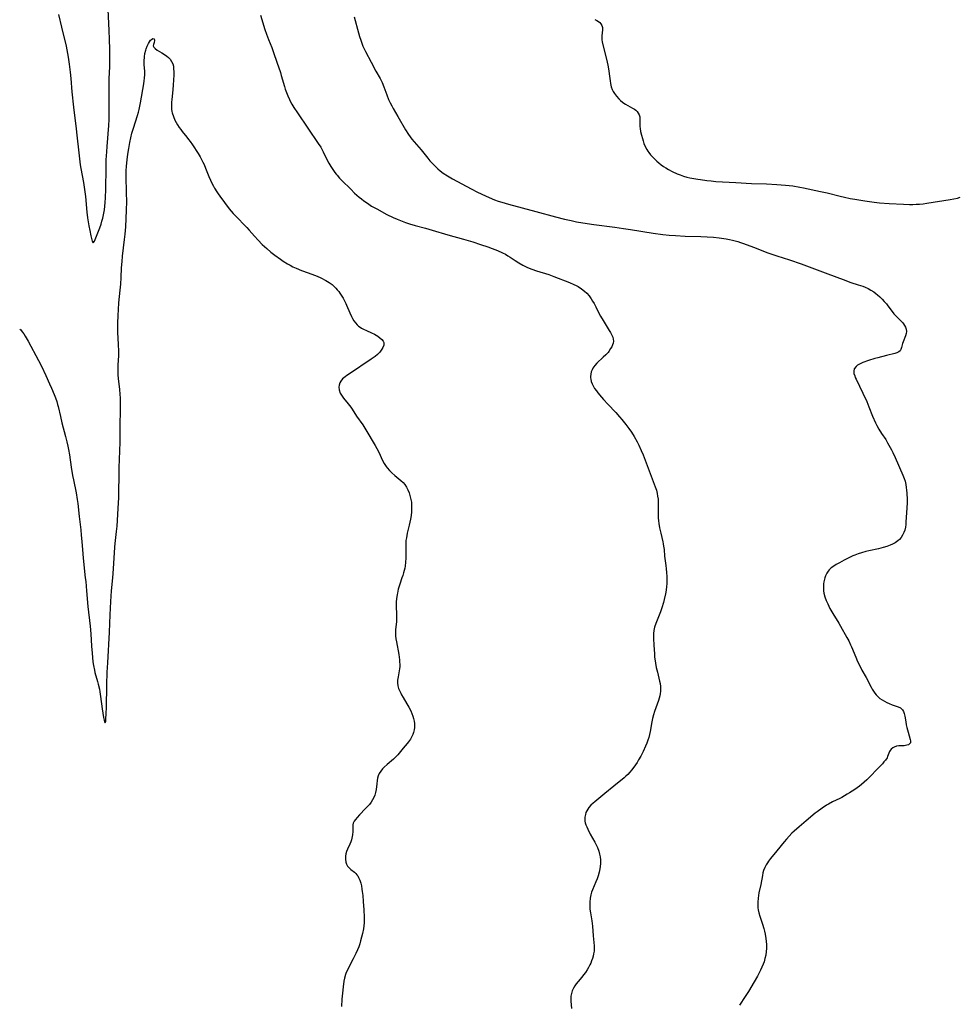
# Model space of a CAD drawing. Units: inches. Extents: x 2107626 to 2113118, y 212996 to 218427.
# Drawn here: x 2107729 to 2107951, y 213403 to 213636 of the extents above; entities that cross this region are included whole.
import ezdxf

# ---------------------------------------------------------------- set-up
doc = ezdxf.new("R2010")
doc.units = ezdxf.units.IN
doc.header["$MEASUREMENT"] = 0
doc.layers.add('c_28_T13S_R20E', color=118, linetype='Continuous')

msp = doc.modelspace()

# ---------------------------------------------------------------- linework, layer by layer
at = {"layer": 'c_28_T13S_R20E', "elevation": 836}
for points in [[(2107751.11, 213504), (2107751.3, 213506.17), (2107751.65, 213511.26), (2107751.72, 213512.14), (2107752.03, 213514.96), (2107752.14, 213516.24), (2107752.44, 213520.45), (2107752.56, 213523.04), (2107752.6, 213524.42), (2107752.63, 213528.19), (2107752.67, 213530.16), (2107752.73, 213532.06), (2107752.9, 213536.17), (2107752.92, 213540.28), (2107752.99, 213543.55), (2107753, 213545.16), (2107752.96, 213546.65), (2107752.91, 213547.42), (2107752.79, 213548.72), (2107752.51, 213551.19), (2107752.44, 213552.2), (2107752.41, 213553.01), (2107752.4, 213553.82), (2107752.42, 213554.4), (2107752.55, 213556.71), (2107752.56, 213557.7), (2107752.52, 213559.27), (2107752.36, 213562.2), (2107752.33, 213563.17), (2107752.33, 213564.34), (2107752.39, 213566.13), (2107752.47, 213567.6), (2107752.59, 213569.15), (2107752.9, 213572.18), (2107753.01, 213573.62), (2107753.11, 213575.17), (2107753.22, 213577.43), (2107753.32, 213578.94), (2107753.45, 213580.23), (2107753.91, 213584.17), (2107754.05, 213585.47), (2107754.19, 213587.17), (2107754.32, 213589.14), (2107754.39, 213591.15), (2107754.43, 213593.16), (2107754.42, 213595.27), (2107754.31, 213599.18), (2107754.32, 213600.43), (2107754.39, 213601.57), (2107754.53, 213603.08), (2107754.69, 213604.39), (2107754.9, 213605.72), (2107755.16, 213607.16), (2107755.41, 213608.3), (2107755.68, 213609.34), (2107756.06, 213610.57), (2107757.01, 213613.54), (2107757.23, 213614.32), (2107757.4, 213614.99), (2107757.7, 213616.54), (2107758.46, 213621.07), (2107758.57, 213621.75), (2107758.66, 213622.43), (2107758.72, 213623.27), (2107758.7, 213624.03), (2107758.6, 213625.57), (2107758.59, 213626.41), (2107758.65, 213627.47), (2107758.76, 213628.26), (2107758.94, 213629.07), (2107759.03, 213629.37), (2107759.29, 213630.03), (2107759.57, 213630.62), (2107759.8, 213631.03), (2107760.03, 213631.38), (2107760.27, 213631.61), (2107760.61, 213631.78), (2107760.93, 213631.71), (2107761.03, 213631.31), (2107760.93, 213630.9), (2107760.75, 213630.41), (2107760.73, 213630.1), (2107760.84, 213629.77), (2107761.16, 213629.41), (2107761.66, 213629.07), (2107762.74, 213628.44), (2107763.63, 213627.88), (2107763.97, 213627.62), (2107764.37, 213627.28), (2107764.73, 213626.89), (2107765.07, 213626.39), (2107765.33, 213625.84), (2107765.48, 213625.29), (2107765.55, 213624.72), (2107765.59, 213623.81), (2107765.57, 213623.13), (2107765.53, 213622.01), (2107765.45, 213620.76), (2107765.36, 213619.74), (2107765.1, 213617.27), (2107765.07, 213616.79), (2107765.03, 213615.92), (2107765.07, 213615.06), (2107765.14, 213614.5), (2107765.21, 213614.18), (2107765.48, 213613.31), (2107765.84, 213612.47), (2107766.12, 213611.93), (2107766.43, 213611.39), (2107766.88, 213610.7), (2107767.23, 213610.22), (2107767.59, 213609.75), (2107768.69, 213608.45), (2107769.1, 213607.91), (2107769.49, 213607.38), (2107769.98, 213606.65), (2107771.34, 213604.54), (2107771.84, 213603.74), (2107772.18, 213603.15), (2107772.48, 213602.54), (2107772.75, 213601.97), (2107773.12, 213601.07), (2107773.88, 213599.08), (2107774.27, 213598.2), (2107774.69, 213597.35), (2107774.97, 213596.83), (2107775.26, 213596.32), (2107775.78, 213595.49), (2107776.13, 213594.98), (2107776.49, 213594.48), (2107778.74, 213591.47), (2107779.18, 213590.92), (2107779.64, 213590.37), (2107780.12, 213589.85), (2107782.87, 213587), (2107783.43, 213586.39), (2107784.69, 213584.95), (2107785.56, 213584), (2107786.55, 213583.02), (2107787.62, 213582.03), (2107788.56, 213581.21), (2107789.52, 213580.46), (2107790.85, 213579.5), (2107791.49, 213579.06), (2107792.5, 213578.43), (2107793.15, 213578.06), (2107793.82, 213577.72), (2107794.56, 213577.39), (2107795.86, 213576.87), (2107797.42, 213576.3), (2107798.91, 213575.73), (2107799.55, 213575.47), (2107800.43, 213575.07), (2107801.56, 213574.49), (2107802.35, 213574.01), (2107803.07, 213573.48), (2107803.52, 213573.08), (2107803.95, 213572.66), (2107804.31, 213572.27), (2107804.65, 213571.86), (2107804.95, 213571.44), (2107805.25, 213571.01), (2107805.71, 213570.25), (2107806.13, 213569.47), (2107806.36, 213569), (2107806.53, 213568.61), (2107807.28, 213566.77), (2107807.68, 213565.9), (2107807.91, 213565.47), (2107808.26, 213564.91), (2107808.61, 213564.42), (2107809.01, 213563.98), (2107809.35, 213563.67), (2107809.73, 213563.39), (2107810.04, 213563.19), (2107810.5, 213562.93), (2107811.19, 213562.6), (2107812.45, 213562.04), (2107813.09, 213561.72), (2107813.88, 213561.26), (2107814.4, 213560.89), (2107814.89, 213560.46), (2107815.21, 213560.08), (2107815.35, 213559.73), (2107815.37, 213559.43), (2107815.31, 213559.11), (2107815.09, 213558.57), (2107814.85, 213558.15), (2107814.55, 213557.71), (2107814.3, 213557.41), (2107813.81, 213556.91), (2107813.25, 213556.44), (2107812.82, 213556.12), (2107812.37, 213555.8), (2107807.17, 213552.38), (2107806.55, 213551.94), (2107806.16, 213551.65), (2107805.58, 213551.13), (2107805.12, 213550.58), (2107804.91, 213550.19), (2107804.74, 213549.69), (2107804.67, 213549.17), (2107804.72, 213548.56), (2107805.01, 213547.77), (2107805.43, 213547.08), (2107805.82, 213546.56), (2107806.91, 213545.23), (2107807.54, 213544.42), (2107807.83, 213544), (2107808.88, 213542.34), (2107810.34, 213540.24), (2107811.09, 213539.07), (2107813.27, 213535.38), (2107813.68, 213534.63), (2107814.12, 213533.76), (2107815.04, 213531.81), (2107815.42, 213531.08), (2107815.69, 213530.63), (2107815.88, 213530.35), (2107816.13, 213530.03), (2107816.65, 213529.44), (2107817.23, 213528.89), (2107817.94, 213528.28), (2107819.36, 213527.09), (2107819.9, 213526.57), (2107820.3, 213526.09), (2107820.7, 213525.5), (2107821.03, 213524.86), (2107821.33, 213524.11), (2107821.6, 213523.23), (2107821.74, 213522.59), (2107821.85, 213521.94), (2107821.91, 213521.17), (2107821.92, 213520.44), (2107821.88, 213519.62), (2107821.79, 213518.8), (2107821.64, 213517.89), (2107821.5, 213517.17), (2107821.33, 213516.45), (2107820.88, 213514.61), (2107820.67, 213513.49), (2107820.58, 213512.83), (2107820.53, 213512.17), (2107820.52, 213511.58), (2107820.55, 213509.15), (2107820.55, 213508.64), (2107820.49, 213507.69), (2107820.37, 213506.76), (2107820.29, 213506.3), (2107820.15, 213505.72), (2107819.99, 213505.15), (2107819.81, 213504.58), (2107819.62, 213504)], [(2107729.09, 213562.95), (2107729.32, 213562.74), (2107729.69, 213562.3), (2107730.05, 213561.8), (2107730.38, 213561.29), (2107731.11, 213560.05), (2107733.53, 213555.52), (2107734.22, 213554.16), (2107735.24, 213551.91), (2107736.16, 213550), (2107736.65, 213548.92), (2107737.28, 213547.41), (2107737.58, 213546.62), (2107737.85, 213545.81), (2107738.07, 213545.09), (2107738.19, 213544.62), (2107738.72, 213542.22), (2107739.09, 213540.71), (2107739.97, 213537.5), (2107740.29, 213536.21), (2107740.5, 213535.18), (2107740.65, 213534.38), (2107740.85, 213533.16), (2107741.3, 213530.19), (2107741.63, 213528.27), (2107741.83, 213527.21), (2107742.48, 213524.11), (2107742.73, 213522.58), (2107742.84, 213521.65), (2107743.18, 213518.56), (2107743.56, 213515.37), (2107743.68, 213514.13), (2107743.82, 213512.63), (2107744.02, 213509.66), (2107744.11, 213508.63), (2107744.62, 213504)]]:
    msp.add_lwpolyline(points, dxfattribs=at)
at = {"layer": 'c_28_T13S_R20E'}
for points in [[(2107738.24, 213637.51, 834), (2107738.99, 213634.52, 834), (2107740.08, 213629.97, 834), (2107740.27, 213629.12, 834), (2107740.58, 213627.38, 834), (2107740.82, 213625.71, 834), (2107741.04, 213623.82, 834), (2107741.19, 213622.33, 834), (2107741.47, 213619.15, 834), (2107741.82, 213615.5, 834), (2107741.96, 213614.19, 834), (2107742.38, 213611.13, 834), (2107742.68, 213608.17, 834), (2107743.01, 213605.42, 834), (2107743.23, 213603.3, 834), (2107743.42, 213601.88, 834), (2107743.57, 213600.99, 834), (2107744.2, 213597.7, 834), (2107744.46, 213596.02, 834), (2107744.66, 213594.34, 834), (2107745, 213590.66, 834), (2107745.17, 213589.29, 834), (2107745.48, 213587.45, 834), (2107745.7, 213586.28, 834), (2107745.95, 213585.04, 834), (2107746.24, 213583.81, 834), (2107746.49, 213583.39, 834), (2107746.78, 213583.76, 834), (2107748.03, 213586.94, 834), (2107748.35, 213587.84, 834), (2107748.57, 213588.52, 834), (2107748.77, 213589.22, 834), (2107748.97, 213590.04, 834), (2107749.18, 213591.23, 834), (2107749.28, 213592.09, 834), (2107749.36, 213592.95, 834), (2107749.43, 213594.03, 834), (2107749.5, 213596.14, 834), (2107749.54, 213601.13, 834), (2107749.6, 213603.08, 834), (2107749.7, 213604.93, 834), (2107749.78, 213606.19, 834), (2107750.2, 213611.17, 834), (2107750.26, 213612.65, 834), (2107750.28, 213614.16, 834), (2107750.25, 213617.95, 834), (2107750.27, 213620.16, 834), (2107750.31, 213622.32, 834), (2107750.41, 213625.11, 834), (2107750.45, 213626.73, 834), (2107750.45, 213629.17, 834), (2107750.39, 213631.63, 834), (2107750.3, 213633.71, 834), (2107750.04, 213638.71, 834)], [(2107786.1, 213637.35, 834), (2107787.17, 213633.91, 834), (2107787.52, 213632.84, 834), (2107787.98, 213631.61, 834), (2107788.78, 213629.66, 834), (2107789.24, 213628.47, 834), (2107789.98, 213626.2, 834), (2107790.83, 213623.75, 834), (2107791.05, 213623.04, 834), (2107791.8, 213620.4, 834), (2107791.98, 213619.84, 834), (2107792.27, 213619.01, 834), (2107792.59, 213618.19, 834), (2107792.98, 213617.32, 834), (2107793.26, 213616.77, 834), (2107793.56, 213616.23, 834), (2107794.01, 213615.46, 834), (2107794.85, 213614.17, 834), (2107799.82, 213606.92, 834), (2107800.38, 213606.02, 834), (2107800.95, 213604.99, 834), (2107802.02, 213602.85, 834), (2107802.32, 213602.28, 834), (2107802.79, 213601.47, 834), (2107803.23, 213600.77, 834), (2107803.71, 213600.09, 834), (2107804.01, 213599.69, 834), (2107804.26, 213599.39, 834), (2107804.83, 213598.75, 834), (2107805.42, 213598.13, 834), (2107807.48, 213596.08, 834), (2107808.42, 213595.18, 834), (2107809.52, 213594.2, 834), (2107810.01, 213593.79, 834), (2107810.62, 213593.33, 834), (2107811.19, 213592.92, 834), (2107811.76, 213592.54, 834), (2107812.45, 213592.11, 834), (2107813.65, 213591.41, 834), (2107816.08, 213590.12, 834), (2107817.58, 213589.38, 834), (2107818.46, 213588.98, 834), (2107819.65, 213588.51, 834), (2107820.5, 213588.21, 834), (2107821.44, 213587.91, 834), (2107822.76, 213587.53, 834), (2107825.19, 213586.87, 834), (2107826.8, 213586.42, 834), (2107830.49, 213585.25, 834), (2107834.21, 213584.25, 834), (2107836.4, 213583.61, 834), (2107838.26, 213583.01, 834), (2107839.95, 213582.43, 834), (2107841.02, 213582.05, 834), (2107842.29, 213581.56, 834), (2107843.43, 213581.05, 834), (2107844.16, 213580.67, 834), (2107844.7, 213580.34, 834), (2107845.22, 213580, 834), (2107846.41, 213579.18, 834), (2107847.31, 213578.61, 834), (2107848.24, 213578.1, 834), (2107849.38, 213577.58, 834), (2107850.38, 213577.18, 834), (2107851.51, 213576.78, 834), (2107854.39, 213575.86, 834), (2107855.63, 213575.42, 834), (2107859.3, 213574.01, 834), (2107860.35, 213573.55, 834), (2107860.88, 213573.29, 834), (2107861.39, 213573, 834), (2107862.15, 213572.51, 834), (2107862.86, 213571.95, 834), (2107863.39, 213571.43, 834), (2107863.93, 213570.79, 834), (2107864.43, 213570.12, 834), (2107864.79, 213569.57, 834), (2107865.12, 213569.01, 834), (2107865.52, 213568.26, 834), (2107866.12, 213567.04, 834), (2107866.64, 213566.04, 834), (2107867.28, 213564.95, 834), (2107868.72, 213562.63, 834), (2107869.01, 213562.13, 834), (2107869.27, 213561.65, 834), (2107869.56, 213561.01, 834), (2107869.69, 213560.56, 834), (2107869.74, 213560.1, 834), (2107869.68, 213559.65, 834), (2107869.53, 213559.19, 834), (2107869.32, 213558.75, 834), (2107869.06, 213558.31, 834), (2107868.62, 213557.67, 834), (2107868.43, 213557.43, 834), (2107867.9, 213556.84, 834), (2107867.31, 213556.27, 834), (2107865.79, 213554.85, 834), (2107865.28, 213554.28, 834), (2107864.85, 213553.67, 834), (2107864.67, 213553.32, 834), (2107864.47, 213552.8, 834), (2107864.34, 213552.25, 834), (2107864.3, 213551.7, 834), (2107864.31, 213551.37, 834), (2107864.34, 213551.07, 834), (2107864.47, 213550.54, 834), (2107864.67, 213550, 834), (2107864.93, 213549.48, 834), (2107865.27, 213548.89, 834), (2107865.67, 213548.31, 834), (2107866.02, 213547.85, 834), (2107866.86, 213546.85, 834), (2107867.37, 213546.28, 834), (2107868.36, 213545.19, 834), (2107870.28, 213543.15, 834), (2107871.17, 213542.15, 834), (2107871.69, 213541.54, 834), (2107872.66, 213540.34, 834), (2107873.37, 213539.42, 834), (2107873.99, 213538.51, 834), (2107874.64, 213537.46, 834), (2107875.32, 213536.22, 834), (2107875.7, 213535.46, 834), (2107876.31, 213534.16, 834), (2107876.73, 213533.15, 834), (2107879.63, 213525.54, 834), (2107879.88, 213524.78, 834), (2107880.08, 213524.02, 834), (2107880.19, 213523.38, 834), (2107880.28, 213522.68, 834), (2107880.32, 213521.97, 834), (2107880.34, 213521.18, 834), (2107880.3, 213518.85, 834), (2107880.32, 213518.19, 834), (2107880.38, 213517.51, 834), (2107880.47, 213516.84, 834), (2107880.65, 213515.82, 834), (2107880.93, 213514.57, 834), (2107881.43, 213512.51, 834), (2107881.52, 213512.05, 834), (2107881.61, 213511.48, 834), (2107881.7, 213510.71, 834), (2107881.85, 213509.15, 834), (2107882.14, 213506.92, 834), (2107882.22, 213506.13, 834), (2107882.3, 213505.23, 834), (2107882.37, 213504.3, 834), (2107882.37, 213504, 834)], [(2107808.33, 213636.97, 832), (2107809.31, 213633.17, 832), (2107809.58, 213632.25, 832), (2107809.85, 213631.41, 832), (2107810.11, 213630.7, 832), (2107810.39, 213629.99, 832), (2107810.69, 213629.33, 832), (2107811, 213628.7, 832), (2107812.33, 213626.2, 832), (2107813.42, 213624.1, 832), (2107814.43, 213622.31, 832), (2107814.92, 213621.35, 832), (2107815.35, 213620.35, 832), (2107816.03, 213618.45, 832), (2107816.46, 213617.34, 832), (2107816.82, 213616.58, 832), (2107817.21, 213615.83, 832), (2107817.54, 213615.24, 832), (2107818.65, 213613.35, 832), (2107820.45, 213610.19, 832), (2107821.17, 213609.06, 832), (2107821.55, 213608.52, 832), (2107821.98, 213607.96, 832), (2107822.49, 213607.35, 832), (2107824.14, 213605.43, 832), (2107825.74, 213603.44, 832), (2107826.26, 213602.83, 832), (2107827.14, 213601.89, 832), (2107827.54, 213601.48, 832), (2107828.1, 213600.96, 832), (2107828.67, 213600.47, 832), (2107829.38, 213599.92, 832), (2107830.4, 213599.23, 832), (2107831.59, 213598.54, 832), (2107836.02, 213596.17, 832), (2107837.49, 213595.42, 832), (2107839.43, 213594.49, 832), (2107840.29, 213594.11, 832), (2107841.57, 213593.6, 832), (2107842.41, 213593.3, 832), (2107843.32, 213593.01, 832), (2107844.85, 213592.58, 832), (2107851.37, 213590.85, 832), (2107855.97, 213589.56, 832), (2107858.09, 213589.03, 832), (2107859.72, 213588.66, 832), (2107860.97, 213588.4, 832), (2107862.47, 213588.14, 832), (2107865.04, 213587.75, 832), (2107870.03, 213587.1, 832), (2107872.09, 213586.8, 832), (2107873.75, 213586.55, 832), (2107879.1, 213585.69, 832), (2107881.42, 213585.39, 832), (2107882.92, 213585.23, 832), (2107884.42, 213585.11, 832), (2107886.72, 213584.97, 832), (2107890.42, 213584.87, 832), (2107891.94, 213584.8, 832), (2107893.41, 213584.7, 832), (2107894.73, 213584.56, 832), (2107896.39, 213584.32, 832), (2107897.24, 213584.17, 832), (2107897.89, 213584.04, 832), (2107898.53, 213583.88, 832), (2107899.16, 213583.71, 832), (2107899.83, 213583.49, 832), (2107900.52, 213583.25, 832), (2107902.93, 213582.35, 832), (2107906.28, 213581.05, 832), (2107908.44, 213580.3, 832), (2107911.38, 213579.35, 832), (2107914.17, 213578.38, 832), (2107916.7, 213577.44, 832), (2107920.47, 213576.01, 832), (2107924.1, 213574.67, 832), (2107925.94, 213574.02, 832), (2107927.72, 213573.44, 832), (2107928.77, 213573.08, 832), (2107929.32, 213572.86, 832), (2107930.03, 213572.54, 832), (2107930.72, 213572.16, 832), (2107931.39, 213571.74, 832), (2107931.84, 213571.42, 832), (2107932.3, 213571.05, 832), (2107932.84, 213570.56, 832), (2107933.36, 213570.06, 832), (2107933.87, 213569.51, 832), (2107934.36, 213568.95, 832), (2107934.72, 213568.48, 832), (2107935.51, 213567.4, 832), (2107936.13, 213566.6, 832), (2107936.92, 213565.76, 832), (2107937.84, 213564.84, 832), (2107938.15, 213564.5, 832), (2107938.43, 213564.16, 832), (2107938.68, 213563.81, 832), (2107938.91, 213563.37, 832), (2107939.07, 213562.92, 832), (2107939.12, 213562.41, 832), (2107939.06, 213561.91, 832), (2107938.91, 213561.38, 832), (2107938.31, 213559.94, 832), (2107938.17, 213559.52, 832), (2107937.94, 213558.57, 832), (2107937.8, 213558.1, 832), (2107937.64, 213557.83, 832), (2107937.32, 213557.55, 832), (2107936.83, 213557.32, 832), (2107936.4, 213557.19, 832), (2107934.4, 213556.72, 832), (2107932.35, 213556.17, 832), (2107931.6, 213555.95, 832), (2107930.14, 213555.48, 832), (2107928.82, 213555, 832), (2107928.14, 213554.71, 832), (2107927.55, 213554.39, 832), (2107927.17, 213554.1, 832), (2107926.76, 213553.56, 832), (2107926.64, 213553.01, 832), (2107926.69, 213552.44, 832), (2107926.86, 213551.84, 832), (2107927, 213551.5, 832), (2107927.18, 213551.09, 832), (2107928.78, 213547.79, 832), (2107929.7, 213545.82, 832), (2107930.22, 213544.56, 832), (2107931.11, 213542.3, 832), (2107931.78, 213540.75, 832), (2107932.08, 213540.12, 832), (2107932.58, 213539.21, 832), (2107933.22, 213538.21, 832), (2107934.2, 213536.75, 832), (2107934.66, 213536.01, 832), (2107935.3, 213534.87, 832), (2107935.61, 213534.3, 832), (2107935.9, 213533.72, 832), (2107936.44, 213532.55, 832), (2107938.3, 213528.29, 832), (2107938.59, 213527.55, 832), (2107938.78, 213526.93, 832), (2107938.97, 213526.08, 832), (2107939.07, 213525.44, 832), (2107939.14, 213524.8, 832), (2107939.2, 213524.06, 832), (2107939.25, 213522.58, 832), (2107939.25, 213521.86, 832), (2107939.21, 213520.47, 832), (2107939.01, 213517.26, 832), (2107938.95, 213516.62, 832), (2107938.87, 213515.99, 832), (2107938.71, 213515.3, 832), (2107938.51, 213514.71, 832), (2107938.22, 213514.13, 832), (2107937.88, 213513.59, 832), (2107937.47, 213513.11, 832), (2107937.07, 213512.74, 832), (2107936.48, 213512.32, 832), (2107935.82, 213511.96, 832), (2107935.3, 213511.72, 832), (2107934.46, 213511.42, 832), (2107933.58, 213511.17, 832), (2107932.46, 213510.9, 832), (2107930.21, 213510.43, 832), (2107929.53, 213510.26, 832), (2107928.46, 213509.94, 832), (2107927.68, 213509.68, 832), (2107926.9, 213509.39, 832), (2107926.44, 213509.2, 832), (2107925.19, 213508.61, 832), (2107924.36, 213508.18, 832), (2107923.26, 213507.59, 832), (2107922.49, 213507.14, 832), (2107921.88, 213506.75, 832), (2107921.32, 213506.33, 832), (2107920.85, 213505.88, 832), (2107920.57, 213505.56, 832), (2107920.25, 213505.08, 832), (2107919.97, 213504.5, 832), (2107919.79, 213504, 832)], [(2107865.31, 213636.3, 830), (2107865.77, 213636.09, 830), (2107866.14, 213635.87, 830), (2107866.47, 213635.6, 830), (2107866.77, 213635.25, 830), (2107866.98, 213634.86, 830), (2107867.11, 213634.39, 830), (2107867.13, 213633.89, 830), (2107866.95, 213632.41, 830), (2107866.93, 213632.06, 830), (2107866.96, 213631.58, 830), (2107867.06, 213630.95, 830), (2107868.06, 213626.88, 830), (2107868.39, 213625.46, 830), (2107868.64, 213624.11, 830), (2107868.73, 213623.44, 830), (2107868.91, 213621.77, 830), (2107868.99, 213621.17, 830), (2107869.17, 213620.39, 830), (2107869.42, 213619.69, 830), (2107869.66, 213619.22, 830), (2107869.93, 213618.77, 830), (2107870.44, 213618.11, 830), (2107870.96, 213617.52, 830), (2107871.38, 213617.12, 830), (2107871.83, 213616.76, 830), (2107872.21, 213616.49, 830), (2107872.6, 213616.25, 830), (2107874.25, 213615.34, 830), (2107874.74, 213615.03, 830), (2107875.04, 213614.79, 830), (2107875.31, 213614.54, 830), (2107875.61, 213614.15, 830), (2107875.82, 213613.73, 830), (2107875.94, 213613.28, 830), (2107875.98, 213612.79, 830), (2107875.96, 213611.46, 830), (2107875.97, 213610.99, 830), (2107876.03, 213610.52, 830), (2107876.16, 213609.74, 830), (2107876.35, 213608.94, 830), (2107876.57, 213608.11, 830), (2107876.75, 213607.53, 830), (2107876.94, 213606.96, 830), (2107877.3, 213606.09, 830), (2107877.59, 213605.54, 830), (2107877.84, 213605.14, 830), (2107878.12, 213604.76, 830), (2107878.53, 213604.26, 830), (2107879, 213603.75, 830), (2107879.49, 213603.24, 830), (2107879.98, 213602.77, 830), (2107880.49, 213602.31, 830), (2107881.02, 213601.88, 830), (2107881.54, 213601.51, 830), (2107882.12, 213601.14, 830), (2107882.72, 213600.79, 830), (2107883.64, 213600.3, 830), (2107884.83, 213599.74, 830), (2107885.5, 213599.47, 830), (2107886.3, 213599.21, 830), (2107887.11, 213598.98, 830), (2107887.79, 213598.82, 830), (2107888.74, 213598.63, 830), (2107889.69, 213598.46, 830), (2107890.36, 213598.36, 830), (2107891.82, 213598.17, 830), (2107892.86, 213598.06, 830), (2107894, 213597.96, 830), (2107898.72, 213597.7, 830), (2107902.42, 213597.45, 830), (2107906, 213597.33, 830), (2107908.41, 213597.21, 830), (2107910.46, 213597.05, 830), (2107912.19, 213596.86, 830), (2107913.84, 213596.6, 830), (2107914.76, 213596.43, 830), (2107918.78, 213595.59, 830), (2107920.37, 213595.23, 830), (2107923.45, 213594.45, 830), (2107924.43, 213594.21, 830), (2107925.77, 213593.91, 830), (2107926.88, 213593.7, 830), (2107929.26, 213593.31, 830), (2107931.46, 213593.02, 830), (2107932.75, 213592.88, 830), (2107935.01, 213592.72, 830), (2107938.41, 213592.55, 830), (2107939.84, 213592.51, 830), (2107940.61, 213592.51, 830), (2107941.41, 213592.53, 830), (2107942.2, 213592.58, 830), (2107943.09, 213592.66, 830), (2107943.98, 213592.77, 830), (2107949.47, 213593.62, 830), (2107950.38, 213593.79, 830), (2107951.2, 213594, 830), (2107951.85, 213594.19, 830)], [(2107744.62, 213504, 836), (2107744.72, 213503.15, 836), (2107744.93, 213500.91, 836), (2107745.24, 213497.17, 836), (2107745.75, 213492.53, 836), (2107745.9, 213490.72, 836), (2107746.1, 213487.8, 836), (2107746.22, 213486.12, 836), (2107746.42, 213484.13, 836), (2107746.54, 213483.26, 836), (2107746.77, 213482.08, 836), (2107746.9, 213481.56, 836), (2107747.54, 213479.43, 836), (2107747.7, 213478.82, 836), (2107747.96, 213477.62, 836), (2107748.08, 213476.99, 836), (2107748.26, 213475.85, 836), (2107748.64, 213472.96, 836), (2107748.94, 213470.88, 836), (2107749.06, 213470.26, 836), (2107749.15, 213469.89, 836), (2107749.31, 213469.63, 836), (2107749.45, 213469.97, 836), (2107749.5, 213470.4, 836), (2107749.6, 213471.96, 836), (2107749.63, 213473.17, 836), (2107749.73, 213478.65, 836), (2107749.82, 213481.68, 836), (2107749.93, 213483.84, 836), (2107750.36, 213491.15, 836), (2107750.51, 213495.22, 836), (2107750.67, 213498.38, 836), (2107750.85, 213500.9, 836), (2107751.11, 213504, 836)], [(2107819.62, 213504, 836), (2107819.12, 213502.53, 836), (2107818.75, 213501.31, 836), (2107818.54, 213500.39, 836), (2107818.48, 213500.08, 836), (2107818.34, 213499.02, 836), (2107818.29, 213498.34, 836), (2107818.27, 213497.23, 836), (2107818.34, 213495.38, 836), (2107818.36, 213494.78, 836), (2107818.35, 213494.23, 836), (2107818.31, 213493.54, 836), (2107818.13, 213491.77, 836), (2107818.1, 213491.06, 836), (2107818.13, 213490.27, 836), (2107818.21, 213489.57, 836), (2107818.31, 213488.87, 836), (2107818.86, 213485.81, 836), (2107818.96, 213485.16, 836), (2107819.02, 213484.6, 836), (2107819.07, 213484.05, 836), (2107819.09, 213483.55, 836), (2107819.09, 213482.97, 836), (2107819.05, 213482.4, 836), (2107818.98, 213481.93, 836), (2107818.71, 213480.54, 836), (2107818.59, 213479.72, 836), (2107818.58, 213479.09, 836), (2107818.67, 213478.44, 836), (2107818.84, 213477.77, 836), (2107819.1, 213477.11, 836), (2107819.33, 213476.64, 836), (2107819.52, 213476.29, 836), (2107819.92, 213475.62, 836), (2107820.82, 213474.16, 836), (2107821.28, 213473.37, 836), (2107821.71, 213472.51, 836), (2107821.99, 213471.88, 836), (2107822.22, 213471.23, 836), (2107822.39, 213470.64, 836), (2107822.51, 213470.05, 836), (2107822.57, 213469.46, 836), (2107822.58, 213468.87, 836), (2107822.56, 213468.57, 836), (2107822.49, 213467.97, 836), (2107822.35, 213467.38, 836), (2107822.19, 213466.88, 836), (2107821.98, 213466.4, 836), (2107821.62, 213465.75, 836), (2107821.19, 213465.13, 836), (2107820.9, 213464.75, 836), (2107819.95, 213463.62, 836), (2107818.67, 213462.05, 836), (2107818.28, 213461.63, 836), (2107817.97, 213461.33, 836), (2107817.62, 213461.02, 836), (2107816.11, 213459.78, 836), (2107815.39, 213459.13, 836), (2107815.05, 213458.77, 836), (2107814.6, 213458.22, 836), (2107814.24, 213457.62, 836), (2107814.01, 213457.05, 836), (2107813.85, 213456.5, 836), (2107813.74, 213455.94, 836), (2107813.64, 213455.15, 836), (2107813.49, 213453.81, 836), (2107813.38, 213453.14, 836), (2107813.21, 213452.5, 836), (2107812.97, 213451.94, 836), (2107812.68, 213451.4, 836), (2107812.32, 213450.85, 836), (2107811.92, 213450.32, 836), (2107811.54, 213449.87, 836), (2107811.02, 213449.31, 836), (2107809.58, 213447.83, 836), (2107808.98, 213447.19, 836), (2107808.61, 213446.76, 836), (2107808.31, 213446.33, 836), (2107808.1, 213445.89, 836), (2107808, 213445.47, 836), (2107807.97, 213445.02, 836), (2107807.96, 213443.92, 836), (2107807.9, 213443.09, 836), (2107807.77, 213442.33, 836), (2107807.65, 213441.88, 836), (2107807.51, 213441.43, 836), (2107807.3, 213440.92, 836), (2107806.74, 213439.72, 836), (2107806.53, 213439.16, 836), (2107806.37, 213438.6, 836), (2107806.26, 213438.04, 836), (2107806.22, 213437.34, 836), (2107806.33, 213436.64, 836), (2107806.51, 213436.14, 836), (2107806.76, 213435.68, 836), (2107807.11, 213435.25, 836), (2107807.51, 213434.89, 836), (2107808.37, 213434.23, 836), (2107808.72, 213433.91, 836), (2107808.97, 213433.6, 836), (2107809.14, 213433.36, 836), (2107809.36, 213432.96, 836), (2107809.63, 213432.34, 836), (2107809.85, 213431.66, 836), (2107810.01, 213431, 836), (2107810.15, 213430.23, 836), (2107810.23, 213429.7, 836), (2107810.35, 213428.69, 836), (2107810.45, 213427.31, 836), (2107810.56, 213425.29, 836), (2107810.68, 213423.62, 836), (2107810.7, 213422.91, 836), (2107810.69, 213422.21, 836), (2107810.63, 213421.51, 836), (2107810.52, 213420.81, 836), (2107810.28, 213419.73, 836), (2107809.82, 213417.97, 836), (2107809.62, 213417.28, 836), (2107809.39, 213416.59, 836), (2107809.1, 213415.83, 836), (2107808.74, 213415, 836), (2107808.1, 213413.71, 836), (2107807.05, 213411.75, 836), (2107806.78, 213411.19, 836), (2107806.45, 213410.45, 836), (2107806.27, 213409.96, 836), (2107806.04, 213409.14, 836), (2107805.89, 213408.42, 836), (2107805.69, 213407.1, 836), (2107805.52, 213405.6, 836), (2107805.41, 213404.18, 836), (2107805.32, 213402.38, 836)], [(2107882.37, 213504, 834), (2107882.38, 213503.16, 834), (2107882.36, 213502.56, 834), (2107882.31, 213501.96, 834), (2107882.2, 213501.11, 834), (2107882.04, 213500.19, 834), (2107881.74, 213498.85, 834), (2107881.55, 213498.12, 834), (2107881.17, 213496.86, 834), (2107880.84, 213495.95, 834), (2107879.72, 213493.16, 834), (2107879.45, 213492.33, 834), (2107879.25, 213491.5, 834), (2107879.18, 213490.81, 834), (2107879.17, 213490.21, 834), (2107879.19, 213489.61, 834), (2107879.3, 213488.06, 834), (2107879.41, 213485.99, 834), (2107879.48, 213485.16, 834), (2107879.58, 213484.33, 834), (2107879.66, 213483.81, 834), (2107879.85, 213482.77, 834), (2107880.12, 213481.63, 834), (2107880.48, 213480.26, 834), (2107880.66, 213479.52, 834), (2107880.76, 213478.97, 834), (2107880.84, 213478.26, 834), (2107880.88, 213477.55, 834), (2107880.86, 213477.05, 834), (2107880.82, 213476.55, 834), (2107880.73, 213476.07, 834), (2107880.58, 213475.49, 834), (2107880.4, 213474.91, 834), (2107879.47, 213472.33, 834), (2107879.21, 213471.5, 834), (2107878.98, 213470.65, 834), (2107878.81, 213469.85, 834), (2107878.45, 213467.59, 834), (2107878.29, 213466.86, 834), (2107878.1, 213466.19, 834), (2107877.87, 213465.51, 834), (2107877.61, 213464.83, 834), (2107877.31, 213464.11, 834), (2107876.75, 213462.86, 834), (2107876.19, 213461.74, 834), (2107875.69, 213460.84, 834), (2107875.3, 213460.21, 834), (2107874.55, 213459.12, 834), (2107874.01, 213458.42, 834), (2107873.57, 213457.91, 834), (2107873.1, 213457.42, 834), (2107872.67, 213457.01, 834), (2107872.22, 213456.61, 834), (2107869.82, 213454.65, 834), (2107867.7, 213452.86, 834), (2107865.29, 213450.95, 834), (2107864.9, 213450.62, 834), (2107864.37, 213450.11, 834), (2107863.89, 213449.58, 834), (2107863.63, 213449.21, 834), (2107863.38, 213448.78, 834), (2107863.2, 213448.37, 834), (2107863.07, 213447.95, 834), (2107862.96, 213447.29, 834), (2107862.94, 213446.81, 834), (2107862.98, 213446.32, 834), (2107863.06, 213445.9, 834), (2107863.19, 213445.48, 834), (2107863.38, 213444.96, 834), (2107863.62, 213444.44, 834), (2107864.24, 213443.25, 834), (2107865.32, 213441.35, 834), (2107865.62, 213440.76, 834), (2107865.93, 213440.08, 834), (2107866.24, 213439.22, 834), (2107866.43, 213438.55, 834), (2107866.56, 213437.88, 834), (2107866.64, 213437.15, 834), (2107866.65, 213436.39, 834), (2107866.57, 213435.5, 834), (2107866.42, 213434.63, 834), (2107866.34, 213434.28, 834), (2107866.09, 213433.4, 834), (2107865.84, 213432.67, 834), (2107865.56, 213431.96, 834), (2107864.78, 213430.1, 834), (2107864.56, 213429.47, 834), (2107864.38, 213428.84, 834), (2107864.23, 213428.09, 834), (2107864.13, 213427.16, 834), (2107864.11, 213426.34, 834), (2107864.16, 213425.51, 834), (2107864.28, 213424.59, 834), (2107864.61, 213422.75, 834), (2107864.7, 213422.11, 834), (2107864.76, 213421.44, 834), (2107864.89, 213419.19, 834), (2107865.15, 213416.82, 834), (2107865.17, 213416.07, 834), (2107865.12, 213415.49, 834), (2107865.03, 213414.9, 834), (2107864.89, 213414.31, 834), (2107864.72, 213413.76, 834), (2107864.53, 213413.21, 834), (2107864.34, 213412.72, 834), (2107864.12, 213412.25, 834), (2107863.81, 213411.65, 834), (2107863.47, 213411.07, 834), (2107863.1, 213410.5, 834), (2107862.65, 213409.89, 834), (2107862.24, 213409.38, 834), (2107861.36, 213408.32, 834), (2107860.91, 213407.76, 834), (2107860.59, 213407.31, 834), (2107860.25, 213406.73, 834), (2107859.98, 213406.14, 834), (2107859.77, 213405.48, 834), (2107859.64, 213404.85, 834), (2107859.59, 213404.23, 834), (2107859.6, 213403.68, 834), (2107859.77, 213401.95, 834)], [(2107919.79, 213504, 832), (2107919.56, 213503.09, 832), (2107919.48, 213502.55, 832), (2107919.45, 213501.99, 832), (2107919.45, 213501.51, 832), (2107919.49, 213500.94, 832), (2107919.57, 213500.36, 832), (2107919.8, 213499.46, 832), (2107920.1, 213498.65, 832), (2107920.46, 213497.84, 832), (2107921.01, 213496.75, 832), (2107921.69, 213495.56, 832), (2107923.11, 213493.27, 832), (2107923.51, 213492.58, 832), (2107925.02, 213489.89, 832), (2107925.47, 213489.03, 832), (2107925.88, 213488.15, 832), (2107926.11, 213487.64, 832), (2107927.1, 213485.19, 832), (2107927.54, 213484.19, 832), (2107927.88, 213483.49, 832), (2107928.58, 213482.15, 832), (2107929.54, 213480.36, 832), (2107930.73, 213478.05, 832), (2107930.98, 213477.6, 832), (2107931.28, 213477.11, 832), (2107931.6, 213476.66, 832), (2107931.93, 213476.27, 832), (2107932.28, 213475.92, 832), (2107932.85, 213475.44, 832), (2107933.36, 213475.08, 832), (2107933.9, 213474.76, 832), (2107934.48, 213474.45, 832), (2107935.06, 213474.18, 832), (2107935.71, 213473.93, 832), (2107936.7, 213473.62, 832), (2107937.15, 213473.45, 832), (2107937.72, 213473.16, 832), (2107938.17, 213472.72, 832), (2107938.4, 213472.36, 832), (2107938.61, 213471.82, 832), (2107938.75, 213471.19, 832), (2107938.96, 213469.85, 832), (2107939.09, 213469.15, 832), (2107939.23, 213468.53, 832), (2107939.52, 213467.43, 832), (2107940.02, 213465.68, 832), (2107940.09, 213465.35, 832), (2107940.05, 213464.93, 832), (2107939.88, 213464.66, 832), (2107939.58, 213464.46, 832), (2107939.18, 213464.32, 832), (2107938.61, 213464.22, 832), (2107937.29, 213464.15, 832), (2107936.77, 213464.09, 832), (2107936.21, 213463.91, 832), (2107935.9, 213463.74, 832), (2107935.49, 213463.37, 832), (2107935.3, 213463.11, 832), (2107935.14, 213462.82, 832), (2107934.66, 213461.64, 832), (2107934.52, 213461.35, 832), (2107934.15, 213460.8, 832), (2107933.8, 213460.37, 832), (2107933.41, 213459.93, 832), (2107932.97, 213459.47, 832), (2107929.7, 213456.15, 832), (2107929.09, 213455.57, 832), (2107928.49, 213455.05, 832), (2107927.96, 213454.64, 832), (2107926.91, 213453.87, 832), (2107925.65, 213453.04, 832), (2107925.09, 213452.7, 832), (2107923.81, 213451.97, 832), (2107923.33, 213451.72, 832), (2107921.63, 213450.89, 832), (2107920.64, 213450.38, 832), (2107920.15, 213450.09, 832), (2107919.16, 213449.44, 832), (2107917.96, 213448.56, 832), (2107917.51, 213448.21, 832), (2107915.36, 213446.38, 832), (2107913.69, 213445, 832), (2107912.53, 213443.98, 832), (2107912.01, 213443.48, 832), (2107911.33, 213442.78, 832), (2107910.73, 213442.1, 832), (2107910.14, 213441.4, 832), (2107908.44, 213439.27, 832), (2107906.95, 213437.5, 832), (2107906.45, 213436.86, 832), (2107906.2, 213436.49, 832), (2107905.9, 213436, 832), (2107905.57, 213435.32, 832), (2107905.29, 213434.62, 832), (2107905.13, 213434.09, 832), (2107904.99, 213433.48, 832), (2107904.61, 213431.3, 832), (2107904.19, 213429.37, 832), (2107904.06, 213428.74, 832), (2107903.96, 213428.1, 832), (2107903.88, 213427.17, 832), (2107903.88, 213426.7, 832), (2107903.9, 213426.24, 832), (2107903.94, 213425.77, 832), (2107904.01, 213425.3, 832), (2107904.16, 213424.58, 832), (2107904.36, 213423.86, 832), (2107905.02, 213421.92, 832), (2107905.33, 213420.89, 832), (2107905.5, 213420.23, 832), (2107905.65, 213419.56, 832), (2107905.83, 213418.54, 832), (2107905.92, 213417.82, 832), (2107905.97, 213417.09, 832), (2107905.97, 213416.19, 832), (2107905.91, 213415.41, 832), (2107905.78, 213414.58, 832), (2107905.61, 213413.76, 832), (2107905.38, 213412.99, 832), (2107905.19, 213412.46, 832), (2107904.89, 213411.73, 832), (2107904.56, 213411.01, 832), (2107903.84, 213409.62, 832), (2107903.06, 213408.26, 832), (2107901.69, 213406, 832), (2107900.9, 213404.75, 832), (2107899.57, 213402.76, 832)]]:
    msp.add_polyline3d(points, dxfattribs=at)

doc.saveas('drawing.dxf')
